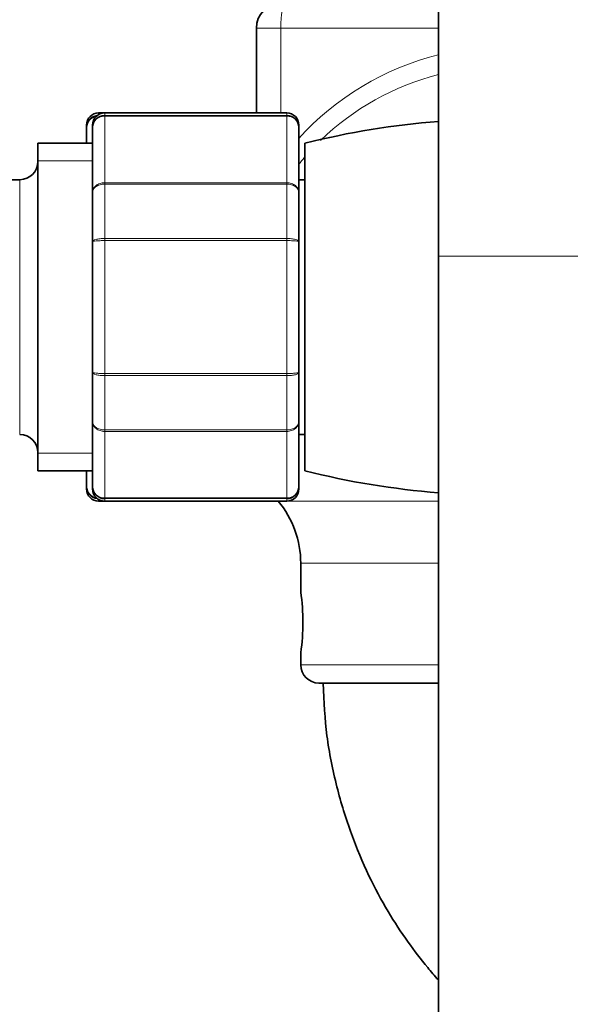
# Model space of a CAD drawing. Units: millimetres. Extents: x 0 to 1320, y 0 to 1616.
# Drawn here: x 1123 to 1168, y 946 to 1027 of the extents above; entities that cross this region are included whole.
import ezdxf
from ezdxf import colors
from ezdxf.entities.mleader import LeaderData, LeaderLine
from ezdxf.math import Vec2, Vec3

# ---------------------------------------------------------------- set-up
doc = ezdxf.new("R2010")
doc.units = ezdxf.units.MM
doc.layers.add('DV3_Défaut', color=7, linetype='Continuous')
doc.layers.add('Défaut', color=7, linetype='Continuous')

# ---------------------------------------------------------------- blocks, each defined once
blk = doc.blocks.new('_DOT')
at = {"color": 0}
blk.add_line((0, 0), (-1, 0), dxfattribs=at)
at = {"color": 0, "const_width": 0.333}
blk.add_lwpolyline([(-0.1665, 0, 1), (0.1665, 0, 1)], format="xyb", close=True, dxfattribs=at)
blk = doc.blocks.new('SE2')
at = {"layer": 'DV3_Défaut', "color": 7, "linetype": 'Continuous', "lineweight": 35}
for p, q in [((1157.447, 1037.582), (1157.447, 1007.592)), ((1142.447, 1019.394), (1142.447, 1026.394)), ((1129.947, 1019.394), (1129.447, 1019.394)), ((1144.947, 1019.394), (1129.947, 1019.394)), ((1128.447, 1018.211), (1128.447, 1018.394)), ((1128.447, 1016.894), (1128.447, 1018.211)), ((1128.947, 1018.211), (1128.947, 1018.394)), ((1128.947, 1012.826), (1128.947, 1018.211)), ((1145.947, 1018.211), (1145.947, 1018.394)), ((1145.947, 1018.211), (1145.947, 1012.826)), ((1124.447, 1016.894), (1124.447, 989.894)), ((1128.947, 1016.894), (1124.447, 1016.894)), ((1146.447, 989.894), (1146.447, 1016.894)), ((1122.947, 1013.894), (1102.947, 1013.894)), ((1146.447, 1013.894), (1145.947, 1013.894)), ((1128.947, 1008.779), (1128.947, 1012.826)), ((1145.947, 1012.826), (1145.947, 1008.779)), ((1128.947, 998.009), (1128.947, 1008.779)), ((1145.947, 1008.779), (1145.947, 998.009)), ((1157.447, 1007.592), (1157.447, 917.645)), ((1128.947, 993.962), (1128.947, 998.009)), ((1145.947, 998.009), (1145.947, 993.962)), ((1128.947, 988.577), (1128.947, 993.962)), ((1145.947, 993.962), (1145.947, 988.577)), ((1145.947, 992.894), (1146.447, 992.894)), ((1124.447, 989.894), (1128.947, 989.894)), ((1128.447, 988.577), (1128.447, 989.894)), ((1128.447, 988.394), (1128.447, 988.577)), ((1128.947, 988.577), (1128.947, 988.394)), ((1145.947, 988.394), (1145.947, 988.577)), ((1129.447, 987.394), (1129.947, 987.394)), ((1129.947, 987.394), (1144.947, 987.394)), ((1146.098, 982.266), (1146.098, 979.862)), ((1146.098, 974.894), (1146.098, 973.894)), ((1147.598, 972.394), (1157.447, 972.394))]:
    blk.add_line(p, q, dxfattribs=at)
at = {"layer": 'DV3_Défaut', "color": 7, "linetype": 'Continuous', "lineweight": 18}
for p, q in [((1144.456, 1026.394), (1142.447, 1026.394)), ((1144.456, 1019.394), (1144.456, 1026.394)), ((1157.447, 1026.394), (1144.456, 1026.394)), ((1129.447, 1019.394), (1129.447, 1019.26)), ((1129.947, 1019.184), (1129.947, 1019.394)), ((1129.947, 1019.184), (1144.947, 1019.184)), ((1129.947, 1019.184), (1129.947, 1019.123)), ((1129.947, 1019.123), (1129.947, 1013.646)), ((1144.947, 1019.123), (1129.947, 1019.123)), ((1144.947, 1019.394), (1144.947, 1019.184)), ((1144.947, 1019.184), (1144.947, 1019.123)), ((1144.947, 1013.646), (1144.947, 1019.123)), ((1124.447, 1015.453), (1128.947, 1015.453)), ((1122.947, 1013.894), (1122.947, 992.894)), ((1129.947, 1013.646), (1144.947, 1013.646)), ((1129.947, 1013.646), (1129.947, 1013.53)), ((1129.947, 1013.53), (1129.947, 1009.048)), ((1144.947, 1013.53), (1129.947, 1013.53)), ((1144.947, 1013.646), (1144.947, 1013.53)), ((1144.947, 1009.048), (1144.947, 1013.53)), ((1129.947, 1009.048), (1144.947, 1009.048)), ((1129.947, 1009.048), (1129.947, 1008.871)), ((1129.947, 1008.871), (1129.947, 997.917)), ((1144.947, 1008.871), (1129.947, 1008.871)), ((1144.947, 1009.048), (1144.947, 1008.871)), ((1144.947, 997.917), (1144.947, 1008.871)), ((1129.947, 997.917), (1144.947, 997.917)), ((1129.947, 997.917), (1129.947, 997.74)), ((1129.947, 997.74), (1129.947, 993.259)), ((1144.947, 997.74), (1129.947, 997.74)), ((1144.947, 997.917), (1144.947, 997.74)), ((1144.947, 993.259), (1144.947, 997.74)), ((1129.947, 993.259), (1144.947, 993.259)), ((1129.947, 993.259), (1129.947, 993.142)), ((1144.947, 993.142), (1129.947, 993.142)), ((1129.947, 993.142), (1129.947, 987.665)), ((1144.947, 993.259), (1144.947, 993.142)), ((1144.947, 987.665), (1144.947, 993.142)), ((1124.447, 991.336), (1128.947, 991.336)), ((1129.447, 987.528), (1129.447, 987.394)), ((1129.947, 987.665), (1144.947, 987.665)), ((1129.947, 987.605), (1129.947, 987.665)), ((1129.947, 987.394), (1129.947, 987.605)), ((1144.947, 987.605), (1129.947, 987.605)), ((1144.243, 987.388), (1157.447, 987.388)), ((1144.947, 987.605), (1144.947, 987.665)), ((1144.947, 987.605), (1144.947, 987.394)), ((1146.098, 982.266), (1157.447, 982.266)), ((1146.098, 973.894), (1157.447, 973.894))]:
    blk.add_line(p, q, dxfattribs=at)
at = {"layer": 'DV3_Défaut', "color": 7, "linetype": 'Continuous', "lineweight": 35}
for centre, radius, start, end in [((1144.447, 1026.394), 2, 90, 180), ((1129.447, 1018.394), 1, 90, 180), ((1129.433, 1018.197), 0.986, 95.33484, 179.20512), ((1129.947, 1018.394), 1, 90, 180), ((1129.933, 1018.197), 0.986, 89.19514, 179.20512), ((1144.947, 1018.394), 1, 0, 90), ((1144.961, 1018.197), 0.986, 0.79488, 90.80486), ((1162.447, 953.894), 65, 94.41173, 104.25003), ((1122.947, 1015.394), 1.5, 270, 0), ((1122.947, 991.394), 1.5, 0, 90), ((1162.447, 1052.894), 65, 255.74997, 265.58827), ((1129.433, 988.591), 0.986, 180.79488, 264.07958), ((1129.447, 988.394), 1, 180, 270), ((1129.933, 988.591), 0.986, 180.79488, 270.80486), ((1129.947, 988.394), 1, 180, 270), ((1144.961, 988.591), 0.986, 269.19514, 359.20512), ((1144.947, 988.394), 1, 270, 0), ((1138.098, 982.266), 8, 0, 39.81086), ((1128.923, 977.394), 17.356, 351.71815, 8.28185), ((1147.598, 973.894), 1.5, 180, 270)]:
    blk.add_arc(centre, radius, start, end, dxfattribs=at)
at = {"layer": 'DV3_Défaut', "color": 7, "linetype": 'Continuous', "lineweight": 18}
for centre, radius, start, end in [((1163.151, 1001.659), 23.254, 104.24233, 137.863), ((1162.74, 1001.68), 21.541, 104.25954, 134.19484), ((1129.405, 1018.165), 0.959, 100.11509, 177.2537), ((1129.905, 1018.165), 0.959, 87.47942, 177.2537), ((1144.99, 1018.165), 0.959, 2.7463, 92.52058), ((1162.74, 1001.68), 21.541, 139.25411, 141.3182), ((1129.405, 988.623), 0.959, 182.7463, 259.63356), ((1129.905, 988.623), 0.959, 182.7463, 272.52058), ((1144.99, 988.623), 0.959, 267.47942, 357.2537)]:
    blk.add_arc(centre, radius, start, end, dxfattribs=at)
for centre, major_axis, ratio, end_param in [((1144.849, 1026.394), (0, -2), 0.196502, 4.712389), ((1163.447, 1007.592), (-6, 0), 0.000341, 6.283185)]:
    blk.add_ellipse(centre, major_axis=major_axis, ratio=ratio, start_param=3.141593, end_param=end_param, dxfattribs=at)
for points in [[(1128.947, 1012.826), (1128.947, 1012.932), (1128.974, 1013.041), (1129.073, 1013.238), (1129.148, 1013.33), (1129.332, 1013.481), (1129.443, 1013.542), (1129.685, 1013.625), (1129.815, 1013.646), (1129.947, 1013.646)], [(1129.947, 1013.53), (1129.815, 1013.53), (1129.685, 1013.511), (1129.443, 1013.44), (1129.332, 1013.388), (1129.148, 1013.258), (1129.073, 1013.179), (1128.974, 1013.01), (1128.947, 1012.917), (1128.947, 1012.826)], [(1144.947, 1013.646), (1145.08, 1013.646), (1145.21, 1013.625), (1145.452, 1013.542), (1145.563, 1013.481), (1145.747, 1013.33), (1145.821, 1013.238), (1145.921, 1013.041), (1145.947, 1012.932), (1145.947, 1012.826)], [(1145.947, 1012.826), (1145.947, 1012.917), (1145.921, 1013.01), (1145.821, 1013.179), (1145.747, 1013.258), (1145.563, 1013.388), (1145.452, 1013.44), (1145.21, 1013.511), (1145.08, 1013.53), (1144.947, 1013.53)], [(1128.947, 1008.779), (1128.947, 1008.815), (1128.974, 1008.851), (1129.073, 1008.915), (1129.148, 1008.945), (1129.332, 1008.995), (1129.443, 1009.014), (1129.685, 1009.041), (1129.815, 1009.048), (1129.947, 1009.048)], [(1129.947, 1008.871), (1129.815, 1008.871), (1129.685, 1008.869), (1129.443, 1008.86), (1129.332, 1008.853), (1129.148, 1008.836), (1129.073, 1008.826), (1128.974, 1008.804), (1128.947, 1008.791), (1128.947, 1008.779)], [(1144.947, 1009.048), (1145.08, 1009.048), (1145.21, 1009.041), (1145.452, 1009.014), (1145.563, 1008.995), (1145.747, 1008.945), (1145.821, 1008.915), (1145.921, 1008.851), (1145.947, 1008.815), (1145.947, 1008.779)], [(1145.947, 1008.779), (1145.947, 1008.791), (1145.921, 1008.804), (1145.821, 1008.826), (1145.747, 1008.836), (1145.563, 1008.853), (1145.452, 1008.86), (1145.21, 1008.869), (1145.08, 1008.871), (1144.947, 1008.871)], [(1128.947, 998.009), (1128.947, 997.997), (1128.974, 997.985), (1129.073, 997.963), (1129.148, 997.952), (1129.332, 997.935), (1129.443, 997.929), (1129.685, 997.919), (1129.815, 997.917), (1129.947, 997.917)], [(1129.947, 997.74), (1129.815, 997.74), (1129.685, 997.747), (1129.443, 997.774), (1129.332, 997.794), (1129.148, 997.843), (1129.073, 997.873), (1128.974, 997.938), (1128.947, 997.974), (1128.947, 998.009)], [(1144.947, 997.917), (1145.08, 997.917), (1145.21, 997.919), (1145.452, 997.929), (1145.563, 997.935), (1145.747, 997.952), (1145.821, 997.963), (1145.921, 997.985), (1145.947, 997.997), (1145.947, 998.009)], [(1145.947, 998.009), (1145.947, 997.974), (1145.921, 997.938), (1145.821, 997.873), (1145.747, 997.843), (1145.563, 997.794), (1145.452, 997.774), (1145.21, 997.747), (1145.08, 997.74), (1144.947, 997.74)], [(1129.947, 993.142), (1129.815, 993.142), (1129.685, 993.164), (1129.443, 993.246), (1129.332, 993.307), (1129.148, 993.459), (1129.073, 993.55), (1128.974, 993.747), (1128.947, 993.856), (1128.947, 993.962)], [(1128.947, 993.962), (1128.947, 993.871), (1128.974, 993.778), (1129.073, 993.609), (1129.148, 993.531), (1129.332, 993.401), (1129.443, 993.348), (1129.685, 993.277), (1129.815, 993.259), (1129.947, 993.259)], [(1145.947, 993.962), (1145.947, 993.856), (1145.921, 993.747), (1145.821, 993.55), (1145.747, 993.459), (1145.563, 993.307), (1145.452, 993.246), (1145.21, 993.164), (1145.08, 993.142), (1144.947, 993.142)], [(1144.947, 993.259), (1145.08, 993.259), (1145.21, 993.277), (1145.452, 993.348), (1145.563, 993.401), (1145.747, 993.531), (1145.821, 993.609), (1145.921, 993.778), (1145.947, 993.871), (1145.947, 993.962)]]:
    blk.add_open_spline(points, degree=3, knots=[0, 0, 0, 0, 0.25, 0.25, 0.5, 0.5, 0.75, 0.75, 1, 1, 1, 1], dxfattribs=at)
at = {"layer": 'DV3_Défaut', "color": 7, "linetype": 'Continuous', "lineweight": 35}
blk.add_open_spline([(1147.947, 972.394), (1148.012, 970.797), (1148.14, 968.121), (1148.999, 963.874), (1150.175, 960.037), (1151.612, 956.596), (1153.201, 953.63), (1154.843, 951.114), (1156.265, 949.266), (1157.135, 948.256), (1157.434, 947.921)], degree=3, knots=[0, 0, 0, 0, 0.162718, 0.322848, 0.474506, 0.613779, 0.739081, 0.850889, 0.949682, 1, 1, 1, 1], dxfattribs=at)

msp = doc.modelspace()

# ---------------------------------------------------------------- block references
at = {"layer": 'Défaut'}
msp.add_blockref('SE2', (0, 0), dxfattribs=at)

# ---------------------------------------------------------------- leaders
at = {"layer": 'Défaut', "color": 7, "linetype": 'Continuous', "lineweight": 18}
ml = msp.add_multileader_mtext('Standard', dxfattribs=at)
ml.set_content('{\\pxsm0.9;\\fSolid Edge ISO|b1||i0||c0|p34;\\W1.;29/09/2017\\P}', color=256)
ml.set_leader_properties()
ml.set_arrow_properties(name='DOT')
ml.build(insert=Vec2(0, 0))
ml.multileader.update_dxf_attribs({"leader_type": 0, "dogleg_length": 0, "arrow_head_size": 12})
ctx = ml.context
ctx.base_point, ctx.char_height, ctx.arrow_head_size, ctx.landing_gap_size = Vec3(1047.157, 1608.903), 12, 12, 4.2
notes = []
notes.append((ctx, [(0, (0, 0, 0), (0, 0), (1, 0), 1, [])]))
ctx.mtext.insert = Vec3(1049.157, 1615.023)
for ctx, leaders in notes:
    for number, flags, end, landing, length, lines in leaders:
        leader = LeaderData()
        leader.index, (leader.has_last_leader_line, leader.has_dogleg_vector, leader.attachment_direction) = number, flags
        leader.last_leader_point, leader.dogleg_vector, leader.dogleg_length = Vec3(end), Vec3(landing), length
        for number, points, colour, breaks in lines:
            line = LeaderLine()
            line.index, line.vertices, line.color, line.breaks = number, Vec3.list(points), colors.encode_raw_color(colour), breaks
            leader.lines.append(line)
        ctx.leaders.append(leader)

doc.saveas('drawing.dxf')
